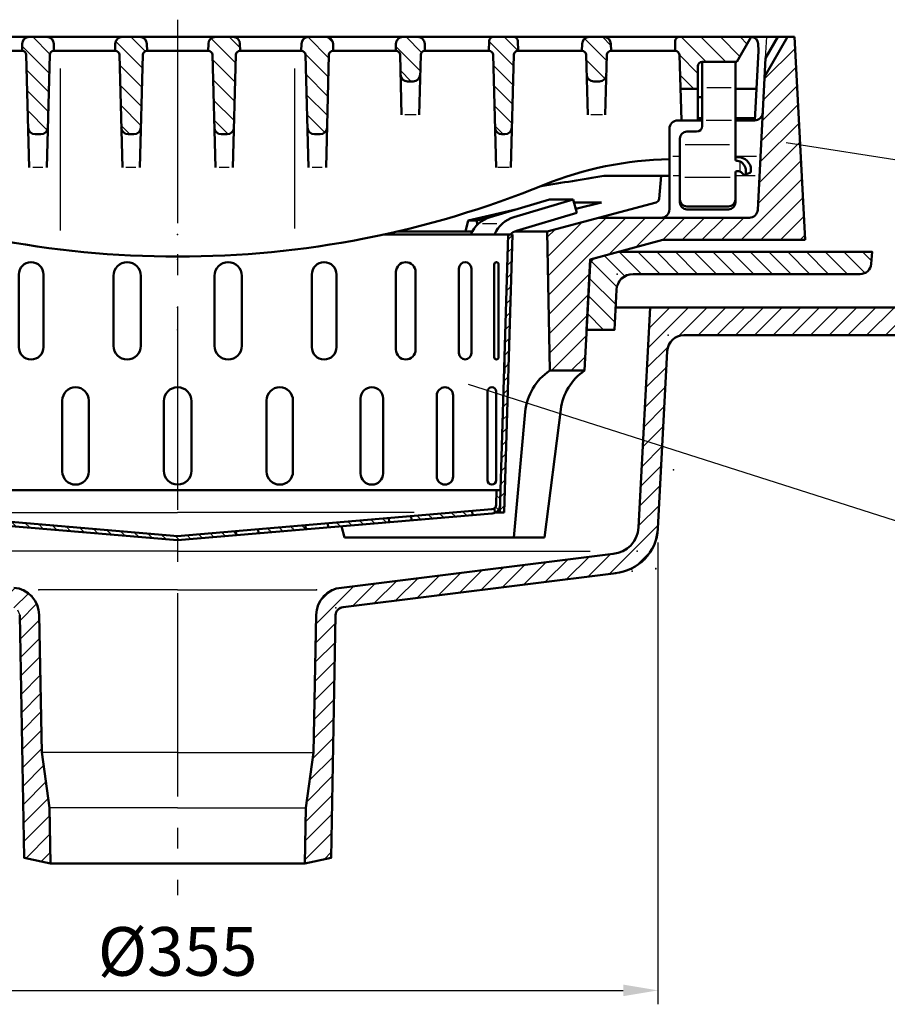
# Model space of a CAD drawing. Units: millimetres. Extents: x -75 to 2175, y -75 to 1560.
# Drawn here: x 1241 to 1553, y 923 to 1277 of the extents above; entities that cross this region are included whole.
import ezdxf

# ---------------------------------------------------------------- set-up
doc = ezdxf.new("R2010")
doc.units = ezdxf.units.MM
doc.header["$LTSCALE"] = 5
doc.linetypes.add('AM_DIN_G_W050', pattern=[13.75, 9.75, -1.5, 1, -1.5])
for name, color, linetype, lineweight in [('AM_0', 7, 'Continuous', 50), ('AM_4', 3, 'Continuous', 25), ('AM_5', 3, 'Continuous', 25), ('AM_7', 1, 'AM_DIN_G_W050', 25), ('AM_8', 1, 'Continuous', 25), ('AM_VIS', 7, 'Continuous', 50)]:
    doc.layers.add(name, color=color, linetype=linetype, lineweight=lineweight)
doc.layers.add('PUNKTE', color=1, linetype='Continuous')
doc.layers.add('SCHRAFFUR_RAND', color=1, linetype='Continuous')
doc.styles.get("Standard").update_dxf_attribs({"font": 'ISOCP.SHX'})
doc.dimstyles.new('GEN-ISO$0', dxfattribs={"dimscale": 2, "dimtxt": 3.5, "dimasz": 2.5, "dimexe": 1, "dimexo": 1, "dimgap": 0.6, "dimtad": 1, "dimdsep": 46, "dimtxsty": 'Standard', "dimcen": 0, "dimclrd": 256, "dimclre": 256, "dimclrt": 2, "dimadec": 0, "dimazin": 0, "dimtp": 0.1, "dimtm": 0.1, "dimtfac": 0.71, "dimtdec": 3, "dimtmove": 0, "dimatfit": 3, "dimfxl": 1, "dimtzin": 0, "dimarcsym": 0})
pattern_1 = [(135, (1034.9333, -1403.5456), (-3.535534, -3.535534), [])]

# ---------------------------------------------------------------- blocks, each defined once
blk = doc.blocks.new('*X31')
at = {"layer": 'AM_8'}
for p, q in [((-120.404, -3.206), (-118.947, -1.749)), ((-120.273, -7.565), (-118.816, -6.108)), ((-120.142, -11.924), (-118.685, -10.467)), ((-120.012, -16.284), (-118.555, -14.827)), ((-119.881, -20.643), (-118.424, -19.186)), ((-119.75, -25.002), (-118.293, -23.545)), ((-119.619, -29.362), (-118.162, -27.905)), ((-119.488, -33.721), (-118.031, -32.264)), ((-119.358, -38.08), (-117.901, -36.623)), ((-119.227, -42.44), (-117.77, -40.983)), ((-119.096, -46.799), (-117.639, -45.342)), ((-118.965, -51.158), (-117.508, -49.702)), ((-118.834, -55.518), (-117.378, -54.061)), ((-118.704, -59.877), (-117.247, -58.42)), ((-118.573, -64.236), (-117.116, -62.78)), ((-118.442, -68.596), (-116.985, -67.139)), ((-118.311, -72.955), (-116.855, -71.498)), ((-118.181, -77.314), (-116.724, -75.858)), ((-118.05, -81.674), (-116.593, -80.217)), ((-117.919, -86.033), (-116.462, -84.576)), ((-117.788, -90.393), (-116.331, -88.936)), ((-117.657, -94.752), (-116.201, -93.295)), ((-117.527, -99.111), (-116.07, -97.654))]:
    blk.add_line(p, q, dxfattribs=at)
blk = doc.blocks.new('*X32')
at = {"layer": 'AM_8'}
for p, q in [((-116.106, -92), (-114.696, -93.41)), ((-108.877, -99.229), (-107.232, -100.874)), ((-103.968, -99.648), (-102.324, -101.292)), ((-99.059, -100.067), (-97.416, -101.709)), ((-94.15, -100.486), (-92.509, -102.127)), ((-89.241, -100.904), (-87.601, -102.545)), ((-84.333, -101.323), (-82.693, -102.962)), ((-79.424, -101.742), (-77.785, -103.38)), ((-74.515, -102.16), (-72.877, -103.798)), ((-69.606, -102.579), (-67.97, -104.216)), ((-64.697, -102.998), (-63.062, -104.633)), ((-59.788, -103.416), (-58.154, -105.051)), ((-54.88, -103.835), (-53.246, -105.469)), ((-49.971, -104.254), (-48.338, -105.886)), ((-45.062, -104.673), (-43.43, -106.304)), ((-40.153, -105.091), (-38.523, -106.722)), ((-35.244, -105.51), (-33.615, -107.139)), ((-30.335, -105.929), (-28.707, -107.557)), ((-25.427, -106.347), (-23.799, -107.975)), ((-20.518, -106.766), (-18.891, -108.392)), ((-15.609, -107.185), (-13.984, -108.81)), ((-10.7, -107.604), (-9.076, -109.228)), ((-5.791, -108.022), (-4.168, -109.646)), ((-0.882, -108.441), (0.624, -109.947)), ((3.391, -108.224), (4.762, -109.595)), ((7.525, -107.868), (8.9, -109.243)), ((11.659, -107.512), (13.038, -108.891)), ((15.793, -107.156), (17.176, -108.538)), ((19.927, -106.8), (21.109, -107.981))]:
    blk.add_line(p, q, dxfattribs=at)
blk = doc.blocks.new('*X33')
at = {"layer": 'AM_8'}
for p, q in [((32.34, -105.742), (33.727, -107.13)), ((36.478, -105.39), (37.865, -106.778)), ((40.616, -105.038), (42.003, -106.425)), ((44.754, -104.686), (46.126, -106.058))]:
    blk.add_line(p, q, dxfattribs=at)
blk = doc.blocks.new('*X34')
at = {"layer": 'AM_8'}
for p, q in [((69.582, -102.573), (70.969, -103.96)), ((73.72, -102.221), (75.107, -103.608)), ((57.168, -103.629), (58.555, -105.017)), ((61.306, -103.277), (62.693, -104.665)), ((65.444, -102.925), (66.831, -104.312))]:
    blk.add_line(p, q, dxfattribs=at)
blk = doc.blocks.new('*X35')
at = {"layer": 'AM_8'}
for p, q in [((86.134, -101.164), (87.521, -102.552)), ((90.271, -100.812), (91.659, -102.199)), ((94.409, -100.46), (95.797, -101.847)), ((98.547, -100.108), (99.935, -101.495)), ((102.685, -99.756), (104.073, -101.143))]:
    blk.add_line(p, q, dxfattribs=at)
blk = doc.blocks.new('*X36')
at = {"layer": 'AM_8'}
for p, q in [((114.685, -93.795), (116.142, -95.251)), ((114.412, -98.012), (115.508, -99.108))]:
    blk.add_line(p, q, dxfattribs=at)
blk = doc.blocks.new('*X37')
at = {"layer": 'AM_8'}
for p, q in [((118.945, -1.834), (120.491, -0.287)), ((118.806, -6.463), (120.353, -4.916)), ((118.667, -11.092), (120.214, -9.545)), ((118.528, -15.721), (120.075, -14.174)), ((118.389, -20.35), (119.936, -18.803)), ((118.25, -24.979), (119.797, -23.432)), ((118.112, -29.608), (119.658, -28.061)), ((117.973, -34.237), (119.519, -32.69)), ((117.834, -38.866), (119.381, -37.319)), ((117.709, -43.48), (119.242, -41.948)), ((117.709, -47.97), (119.103, -46.577)), ((117.417, -52.753), (118.964, -51.206)), ((117.278, -57.382), (118.825, -55.835)), ((117.139, -62.011), (118.686, -60.464)), ((117, -66.64), (118.548, -65.093)), ((116.862, -71.269), (118.409, -69.722)), ((116.723, -75.898), (118.27, -74.351)), ((116.584, -80.527), (118.131, -78.98)), ((116.445, -85.156), (117.992, -83.609)), ((116.306, -89.785), (117.853, -88.238)), ((116.167, -94.414), (117.714, -92.867)), ((116.028, -99.043), (117.576, -97.496))]:
    blk.add_line(p, q, dxfattribs=at)
blk = doc.blocks.new('D15-8005')
for p, q in [((-142.399, 12.594), (-143.61, 7.765)), ((-133.842, 12.594), (-142.399, 12.594)), ((-142.399, 12.594), (-121.041, 6.213)), ((-133.842, 12.594), (-112.484, 6.213)), ((133.842, 12.594), (112.484, 6.213)), ((142.399, 12.594), (121.041, 6.213)), ((133.842, 12.594), (142.399, 12.594)), ((142.399, 12.594), (143.61, 7.765)), ((-121.987, 1.282), (-143.61, 7.765)), ((121.987, 1.282), (143.61, 7.765)), ((-120.5, 0), (-74.404, 0)), ((-120.5, 0), (-117.5, -100)), ((-118.999, 0), (-115.999, -100)), ((120.5, 0), (74.404, 0)), ((118.999, 0), (115.999, -100)), ((120.5, 0), (117.5, -100)), ((-115.484, -44.218), (-115.484, -10.782)), ((-113.92, -44.218), (-113.92, -10.782)), ((-105.744, -42.73), (-105.744, -12.27)), ((-101.204, -42.73), (-101.204, -12.27)), ((-85.653, -41.465), (-85.653, -13.536)), ((-78.582, -41.465), (-78.582, -13.536)), ((78.582, -41.465), (78.582, -13.536)), ((85.653, -41.465), (85.653, -13.536)), ((101.204, -42.73), (101.204, -12.27)), ((105.744, -42.73), (105.744, -12.27)), ((113.92, -44.218), (113.92, -10.782)), ((115.484, -44.218), (115.484, -10.782)), ((-57.178, -40.545), (-57.178, -14.455)), ((-48.268, -40.545), (-48.268, -14.455)), ((-23.105, -40.062), (-23.105, -14.938)), ((-13.229, -40.062), (-13.229, -14.938)), ((13.229, -40.062), (13.229, -14.938)), ((23.105, -40.062), (23.105, -14.938)), ((48.268, -40.545), (48.268, -14.455)), ((57.178, -40.545), (57.178, -14.455)), ((-114.62, -88.455), (-114.62, -56.545)), ((-111.53, -88.455), (-111.53, -56.545)), ((111.53, -88.455), (111.53, -56.545)), ((114.62, -88.455), (114.62, -56.545)), ((-99.126, -87.061), (-99.126, -57.939)), ((-93.249, -87.061), (-93.249, -57.939)), ((-73.929, -85.955), (-73.929, -59.045)), ((-65.839, -85.955), (-65.839, -59.045)), ((-41.496, -85.245), (-41.496, -59.755)), ((-31.985, -85.245), (-31.985, -59.755)), ((-5, -85), (-5, -60)), ((5, -85), (5, -60)), ((31.985, -85.245), (31.985, -59.755)), ((41.496, -85.245), (41.496, -59.755)), ((65.839, -85.955), (65.839, -59.045)), ((73.929, -85.955), (73.929, -59.045)), ((93.249, -87.061), (93.249, -57.939)), ((99.126, -87.061), (99.126, -57.939)), ((-116.24, -92), (0, -92)), ((-114.739, -92), (-114.579, -97.321)), ((116.24, -92), (0, -92)), ((114.739, -92), (114.579, -97.322)), ((-113.115, -98.868), (0.127, -108.505)), ((113.115, -98.868), (-0.127, -108.505)), ((114.116, -100.158), (113.977, -98.525)), ((-117.5, -100), (-114.455, -100)), ((-113.243, -100.362), (0, -110)), ((113.243, -100.362), (0, -110)), ((76.127, -103.521), (76, -102.026)), ((84.127, -102.84), (84, -101.346)), ((106.127, -100.968), (106, -99.473)), ((117.5, -100), (114.455, -100)), ((29.098, -107.524), (28.971, -106.029)), ((46.127, -106.074), (46, -104.58)), ((54.127, -105.393), (54, -103.899)), ((21.127, -108.202), (21, -106.707))]:
    blk.add_line(p, q)
for centre, radius, start, end in [((-124.19, -4.327), 11, 23.162, 73.365), ((-115.633, -4.327), 11, 23.162, 73.365), ((115.633, -4.327), 11, 106.635, 156.838), ((124.19, -4.327), 11, 106.635, 156.838), ((-123.709, -4.465), 6, 48.089, 73.312), ((123.709, -4.465), 6, 106.688, 131.911), ((-114.702, -10.782), 0.782, 0, 180), ((-103.474, -12.27), 2.27, 0, 180), ((-82.118, -13.536), 3.536, 0, 180), ((-52.723, -14.455), 4.455, 0, 180), ((-18.167, -14.938), 4.938, 0, 180), ((18.167, -14.938), 4.938, 0, 180), ((52.723, -14.455), 4.455, 0, 180), ((82.118, -13.536), 3.536, 0, 180), ((103.474, -12.27), 2.27, 0, 180), ((114.702, -10.782), 0.782, 0, 180), ((-82.118, -41.465), 3.536, 180, 0), ((-52.723, -40.545), 4.455, 180, 0), ((-18.167, -40.062), 4.938, 180, 0), ((18.167, -40.062), 4.938, 180, 0), ((52.723, -40.545), 4.455, 180, 0), ((82.118, -41.465), 3.536, 180, 0), ((-114.702, -44.218), 0.782, 180, 0), ((-103.474, -42.73), 2.27, 180, 0), ((103.474, -42.73), 2.27, 180, 0), ((114.702, -44.218), 0.782, 180, 0), ((-113.075, -56.545), 1.545, 0, 180), ((-96.188, -57.939), 2.939, 0, 180), ((-69.885, -59.045), 4.045, 0, 180), ((-36.74, -59.755), 4.755, 0, 180), ((0, -60), 5, 90, 180), ((0, -60), 5, 0, 90), ((36.74, -59.755), 4.755, 0, 180), ((69.885, -59.045), 4.045, 0, 180), ((96.188, -57.939), 2.939, 0, 180), ((113.075, -56.545), 1.545, 0, 180), ((-113.075, -88.455), 1.545, 180, 0), ((-96.188, -87.061), 2.939, 180, 0), ((-69.885, -85.955), 4.045, 180, 0), ((-36.74, -85.245), 4.755, 180, 0), ((0, -85), 5, 180, 270), ((0, -85), 5, 270, 0), ((36.74, -85.245), 4.755, 180, 0), ((69.885, -85.955), 4.045, 180, 0), ((96.188, -87.061), 2.939, 180, 0), ((113.075, -88.455), 1.545, 180, 0), ((-112.98, -97.273), 3.1, 181.721, 265.136), ((-112.98, -97.273), 1.6, 181.721, 265.136), ((112.98, -97.273), 1.6, 274.865, 358.279), ((112.98, -97.273), 3.1, 274.864, 358.279)]:
    blk.add_arc(centre, radius, start, end)
at = {"layer": 'AM_4'}
for p, q in [((-109.667, 3.867), (-114.907, 3.867)), ((109.667, 3.867), (114.907, 3.867)), ((-85.175, -100), (0, -100)), ((85.175, -100), (0, -100))]:
    blk.add_line(p, q, dxfattribs=at)
at = {"layer": 'PUNKTE'}
blk.add_point((0, 0), dxfattribs=at)
at = {"layer": 'SCHRAFFUR_RAND'}
for points in [[(-118.999, 0), (-120.5, 0), (-120.371, -4.311), (-119.004, -49.85), (-117.5, -100), (-115.999, -100), (-116.078, -97.367), (-116.24, -92), (-118.999, 0)], [(116, -100), (117.5, -100), (120.5, 0), (119.702, 0), (118.977, -0.765), (117.709, -43.006), (117.709, -50), (117.5, -50), (116.24, -92), (116.078, -97.367), (116, -100)], [(-114.455, -100), (-114.129, -100.185), (-113.242, -100.363), (0, -110), (21.127, -108.202), (21, -106.708), (0.127, -108.506), (-0.127, -108.505), (-113.115, -98.868), (-113.687, -98.742), (-114.164, -98.394), (-114.485, -97.899), (-114.579, -97.322), (-114.739, -92), (-114.808, -92), (-116.24, -92), (-116.078, -97.367), (-115.95, -98.262), (-115.541, -99.073), (-114.917, -99.733), (-114.455, -100)], [(114.116, -100.158), (114.455, -100), (114.917, -99.733), (115.542, -99.073), (115.95, -98.262), (116.078, -97.367), (116.24, -92), (114.808, -92), (114.739, -92), (114.579, -97.322), (114.485, -97.899), (114.164, -98.394), (113.978, -98.525), (114.116, -100.158)], [(54.127, -105.394), (76.127, -103.521), (76, -102.027), (54, -103.899), (54.127, -105.394)], [(84.127, -102.84), (106.127, -100.968), (106, -99.473), (84, -101.346), (84.127, -102.84)], [(29.099, -107.524), (46.127, -106.074), (46, -104.58), (28.971, -106.029), (29.099, -107.524)]]:
    blk.add_lwpolyline(points, close=True, dxfattribs=at)
at = {"layer": 'AM_8'}
for name in ['*X31', '*X37', '*X32', '*X36', '*X34', '*X35', '*X33']:
    blk.add_blockref(name, (0, 0), dxfattribs=at)
blk = doc.blocks.new('*X6')
at = {"layer": 'AM_8'}
for p, q in [((153.554, 1.356), (160.84, -5.93)), ((158.927, 2.718), (166.927, -5.282)), ((165.662, 2.718), (173.662, -5.282)), ((172.397, 2.718), (180.397, -5.282)), ((179.132, 2.718), (187.132, -5.282)), ((185.868, 2.718), (193.868, -5.282)), ((192.603, 2.718), (200.603, -5.282)), ((199.338, 2.718), (207.338, -5.282)), ((206.073, 2.718), (214.073, -5.282)), ((212.808, 2.718), (220.808, -5.282)), ((219.544, 2.718), (227.544, -5.282)), ((226.279, 2.718), (234.279, -5.282)), ((233.014, 2.718), (241.014, -5.282)), ((239.749, 2.718), (247.464, -4.997)), ((246.484, 2.718), (249.717, -0.515)), ((148.477, -0.302), (158.162, -9.988)), ((148.141, -6.702), (157.643, -16.204)), ((147.806, -13.102), (157.308, -22.604)), ((147.47, -19.502), (153.251, -25.282))]:
    blk.add_line(p, q, dxfattribs=at)
blk = doc.blocks.new('*X7')
at = {"layer": 'AM_8'}
for p, q in [((-249.816, 0.614), (-243.92, -5.282)), ((-245.185, 2.718), (-237.185, -5.282)), ((-238.449, 2.718), (-230.449, -5.282)), ((-231.714, 2.718), (-223.714, -5.282)), ((-224.979, 2.718), (-216.979, -5.282)), ((-218.244, 2.718), (-210.244, -5.282)), ((-211.509, 2.718), (-203.509, -5.282)), ((-204.774, 2.718), (-196.774, -5.282)), ((-198.038, 2.718), (-190.038, -5.282)), ((-191.303, 2.718), (-183.303, -5.282)), ((-184.568, 2.718), (-176.568, -5.282)), ((-177.833, 2.718), (-169.833, -5.282)), ((-171.098, 2.718), (-162.902, -5.478)), ((-164.362, 2.718), (-147.765, -13.88)), ((-157.257, 2.348), (-148.138, -6.772)), ((-158.086, -10.294), (-147.393, -20.987)), ((-157.573, -17.542), (-149.833, -25.282)), ((-157.201, -24.649), (-156.568, -25.282))]:
    blk.add_line(p, q, dxfattribs=at)
blk = doc.blocks.new('D16-8005')
for p, q in [((-158.638, 2.718), (-250, 2.718)), ((-249.619, -1.631), (-249.999, 2.718)), ((-148.493, -0.001), (-158.635, 2.717)), ((-147.167, -25.283), (-148.492, 0)), ((147.167, -25.283), (148.492, 0)), ((148.493, -0.001), (158.635, 2.717)), ((158.638, 2.718), (250, 2.718)), ((249.619, -1.631), (249.999, 2.718)), ((-163.91, -5.282), (-245.635, -5.282)), ((163.91, -5.282), (245.635, -5.282)), ((-157.167, -25.282), (-157.918, -10.968)), ((157.168, -25.282), (157.918, -10.968)), ((-147.167, -25.282), (-157.168, -25.282)), ((147.167, -25.282), (157.168, -25.282))]:
    blk.add_line(p, q)
for centre, radius, start, end in [((-245.635, -1.282), 4, 185, 270), ((245.635, -1.282), 4, 270, 355), ((-163.91, -11.282), 6, 3, 90), ((163.91, -11.282), 6, 90, 177)]:
    blk.add_arc(centre, radius, start, end)
at = {"layer": 'PUNKTE'}
for p in [(-250, 2.718), (-242.668, 2.718), (-158.635, 2.718), (-148.493, 0), (0, 0), (148.493, 0), (158.635, 2.718), (242.668, 2.718), (250, 2.718), (-158.216, -5.282), (158.216, -5.282), (-157.168, -25.282), (-147.168, -25.282), (-147.168, -25.282), (0, -25.282), (147.168, -25.282), (157.168, -25.282)]:
    blk.add_point(p, dxfattribs=at)
at = {"layer": 'SCHRAFFUR_RAND'}
for points in [[(-157.168, -25.282), (-147.167, -25.282), (-148.492, 0), (-158.638, 2.718), (-250, 2.718), (-249.619, -1.631), (-249.137, -3.585), (-247.624, -4.972), (-245.635, -5.282), (-163.91, -5.282), (-160.908, -5.866), (-158.659, -8), (-157.918, -10.968), (-157.168, -25.282)], [(157.168, -25.282), (157.918, -10.968), (158.659, -8), (160.908, -5.866), (163.91, -5.282), (245.635, -5.282), (247.624, -4.972), (249.137, -3.585), (249.619, -1.631), (250, 2.718), (158.638, 2.718), (148.492, 0), (147.167, -25.282), (157.168, -25.282)]]:
    blk.add_lwpolyline(points, close=True, dxfattribs=at)
at = {"layer": 'AM_8'}
for name in ['*X7', '*X6']:
    blk.add_blockref(name, (0, 0), dxfattribs=at)
blk = doc.blocks.new('HSD-2_SA-1')
at = {"layer": 'AM_8'}
h = blk.add_hatch(dxfattribs=at)
h.set_pattern_fill('_U', color=256, scale=5, angle=135, style=0, pattern_type=0)
h.set_pattern_definition(pattern_1)
edge = h.paths.add_edge_path()
edge.add_line((-51.28, -35), (-49.22, -35))
edge.add_arc((-49.22, -32.5), 2.5, 270, 358.5)
edge.add_line((-46.72, -32.57), (-46.04, -6.46))
edge.add_arc((-44.54, -6.5), 1.5, 90, 178.5, ccw=False)
edge.add_line((-44.54, -5), (-44.5, -5))
edge.add_line((-44.5, -5), (-44.57, -2.43))
edge.add_arc((-47.07, -2.5), 2.5, 1.5, 90)
edge.add_line((-47.07, 0), (-53.43, 0))
edge.add_arc((-53.43, -2.5), 2.5, 90, 178.5)
edge.add_line((-55.93, -2.43), (-56, -5))
edge.add_line((-56, -5), (-55.96, -5))
edge.add_arc((-55.96, -6.5), 1.5, 1.5, 90, ccw=False)
edge.add_line((-54.46, -6.46), (-53.78, -32.57))
edge.add_arc((-51.28, -32.5), 2.5, 181.5, 270)
h = blk.add_hatch(dxfattribs=at)
h.set_pattern_fill('_U', color=256, scale=5, angle=135, style=0, pattern_type=0)
h.set_pattern_definition(pattern_1)
edge = h.paths.add_edge_path()
edge.add_line((-17.78, -35), (-15.72, -35))
edge.add_arc((-15.72, -32.5), 2.5, 270, 358.5)
edge.add_line((-13.22, -32.57), (-12.54, -6.46))
edge.add_arc((-11.04, -6.5), 1.5, 90, 178.5, ccw=False)
edge.add_line((-11.04, -5), (-11, -5))
edge.add_line((-11, -5), (-11.07, -2.43))
edge.add_arc((-13.57, -2.5), 2.5, 1.5, 90)
edge.add_line((-13.57, 0), (-19.93, 0))
edge.add_arc((-19.93, -2.5), 2.5, 90, 178.5)
edge.add_line((-22.43, -2.43), (-22.5, -5))
edge.add_line((-22.5, -5), (-22.46, -5))
edge.add_arc((-22.46, -6.5), 1.5, 1.5, 90, ccw=False)
edge.add_line((-20.96, -6.46), (-20.28, -32.57))
edge.add_arc((-17.78, -32.5), 2.5, 181.5, 270)
h = blk.add_hatch(dxfattribs=at)
h.set_pattern_fill('_U', color=256, scale=5, angle=135, style=0, pattern_type=0)
h.set_pattern_definition(pattern_1)
edge = h.paths.add_edge_path()
edge.add_line((15.72, -35), (17.78, -35))
edge.add_arc((17.78, -32.5), 2.5, 270, 358.5)
edge.add_line((20.28, -32.57), (20.96, -6.46))
edge.add_arc((22.46, -6.5), 1.5, 90, 178.5, ccw=False)
edge.add_line((22.46, -5), (22.5, -5))
edge.add_line((22.5, -5), (22.43, -2.43))
edge.add_arc((19.93, -2.5), 2.5, 1.5, 90)
edge.add_line((19.93, 0), (13.57, 0))
edge.add_arc((13.57, -2.5), 2.5, 90, 178.5)
edge.add_line((11.07, -2.43), (11, -5))
edge.add_line((11, -5), (11.04, -5))
edge.add_arc((11.04, -6.5), 1.5, 1.5, 90, ccw=False)
edge.add_line((12.54, -6.46), (13.22, -32.57))
edge.add_arc((15.72, -32.5), 2.5, 181.5, 270)
h = blk.add_hatch(dxfattribs=at)
h.set_pattern_fill('_U', color=256, scale=5, angle=135, style=0, pattern_type=0)
h.set_pattern_definition(pattern_1)
edge = h.paths.add_edge_path()
edge.add_line((49.22, -35), (51.28, -35))
edge.add_arc((51.28, -32.5), 2.5, 270, 358.5)
edge.add_line((53.78, -32.57), (54.46, -6.46))
edge.add_arc((55.96, -6.5), 1.5, 90, 178.5, ccw=False)
edge.add_line((55.96, -5), (56, -5))
edge.add_line((56, -5), (55.93, -2.43))
edge.add_arc((53.43, -2.5), 2.5, 1.5, 90)
edge.add_line((53.43, 0), (47.07, 0))
edge.add_arc((47.07, -2.5), 2.5, 90, 178.5)
edge.add_line((44.57, -2.43), (44.5, -5))
edge.add_line((44.5, -5), (44.54, -5))
edge.add_arc((44.54, -6.5), 1.5, 1.5, 90, ccw=False)
edge.add_line((46.04, -6.46), (46.72, -32.57))
edge.add_arc((49.22, -32.5), 2.5, 181.5, 270)
h = blk.add_hatch(dxfattribs=at)
h.set_pattern_fill('_U', color=256, scale=5, angle=135, style=0, pattern_type=0)
h.set_pattern_definition(pattern_1)
edge = h.paths.add_edge_path()
edge.add_line((88.96, -5), (89, -5))
edge.add_line((89, -5), (88.93, -2.43))
edge.add_arc((86.43, -2.5), 2.5, 1.5, 90)
edge.add_line((86.43, 0), (81.07, 0))
edge.add_arc((81.07, -2.5), 2.5, 90, 178.5)
edge.add_line((78.57, -2.43), (78.5, -5))
edge.add_line((78.5, -5), (78.54, -5))
edge.add_arc((78.54, -6.5), 1.5, 1.5, 90, ccw=False)
edge.add_line((80.04, -6.46), (80.22, -13.57))
edge.add_arc((82.72, -13.5), 2.5, 181.5, 270)
edge.add_line((82.72, -16), (84.78, -16))
edge.add_arc((84.78, -13.5), 2.5, 270, 358.5)
edge.add_line((87.28, -13.57), (87.46, -6.46))
edge.add_arc((88.96, -6.5), 1.5, 90, 178.5, ccw=False)
h = blk.add_hatch(dxfattribs=at)
h.set_pattern_fill('_U', color=256, scale=5, angle=135, style=0, pattern_type=0)
h.set_pattern_definition(pattern_1)
edge = h.paths.add_edge_path()
edge.add_line((122.46, -5), (122.5, -5))
edge.add_line((122.5, -5), (122.41, -1.46))
edge.add_arc((120.91, -1.5), 1.5, 1.5, 90)
edge.add_line((120.91, 0), (113.59, 0))
edge.add_arc((113.59, -1.5), 1.5, 90, 178.5)
edge.add_line((112.09, -1.46), (112, -5))
edge.add_line((112, -5), (112.04, -5))
edge.add_arc((112.04, -6.5), 1.5, 1.5, 90, ccw=False)
edge.add_line((113.54, -6.46), (114.22, -32.57))
edge.add_arc((116.72, -32.5), 2.5, 181.5, 270)
edge.add_line((116.72, -35), (117.78, -35))
edge.add_arc((117.78, -32.5), 2.5, 270, 358.5)
edge.add_line((120.28, -32.57), (120.96, -6.46))
edge.add_arc((122.46, -6.5), 1.5, 90, 178.5, ccw=False)
h = blk.add_hatch(dxfattribs=at)
h.set_pattern_fill('_U', color=256, scale=5, angle=45, style=0, pattern_type=0)
h.set_pattern_definition([(45, (1034.9333, -1403.5456), (-3.535534, 3.535534), [])])
edge = h.paths.add_edge_path()
edge.add_arc((150.89, -81.94), 2.5, 105, 177, ccw=False)
edge.add_line((150.25, -79.53), (174.62, -73))
edge.add_line((174.62, -73), (225.83, -73))
edge.add_line((225.83, -73), (222, 0))
edge.add_line((222, 0), (219.5, 0))
edge.add_line((219.5, 0), (211.25, -14.29))
edge.add_line((211.25, -14.29), (208.74, -62.16))
edge.add_arc((205.75, -62), 3, 270, 357, ccw=False)
edge.add_line((205.75, -65), (151.66, -65))
edge.add_line((151.66, -65), (133, -70))
edge.add_line((133, -70), (133.91, -120))
edge.add_line((133.91, -120), (146.4, -120))
edge.add_line((146.4, -120), (148.4, -81.81))
h = blk.add_hatch(dxfattribs=at)
h.set_pattern_fill('_U', color=256, scale=5, angle=135, style=0, pattern_type=0)
h.set_pattern_definition(pattern_1)
edge = h.paths.add_edge_path()
edge.add_line((155.96, -5), (156, -5))
edge.add_line((156, -5), (155.93, -2.43))
edge.add_arc((153.43, -2.5), 2.5, 1.5, 90)
edge.add_line((153.43, 0), (148.07, 0))
edge.add_arc((148.07, -2.5), 2.5, 90, 178.5)
edge.add_line((145.57, -2.43), (145.5, -5))
edge.add_line((145.5, -5), (145.54, -5))
edge.add_arc((145.54, -6.5), 1.5, 1.5, 90, ccw=False)
edge.add_line((147.04, -6.46), (147.22, -13.57))
edge.add_arc((149.72, -13.5), 2.5, 181.5, 270)
edge.add_line((149.72, -16), (151.78, -16))
edge.add_arc((151.78, -13.5), 2.5, 270, 358.5)
edge.add_line((154.28, -13.57), (154.46, -6.46))
edge.add_arc((155.96, -6.5), 1.5, 90, 178.5, ccw=False)
h = blk.add_hatch(dxfattribs=at)
h.set_pattern_fill('_U', color=256, scale=5, angle=135, style=0, pattern_type=0)
h.set_pattern_definition(pattern_1)
edge = h.paths.add_edge_path()
edge.add_line((179.09, -1.46), (179, -5))
edge.add_line((179, -5), (179.05, -5))
edge.add_arc((179.05, -6.5), 1.5, 2, 90, ccw=False)
edge.add_line((180.55, -6.45), (180.98, -18.7))
edge.add_line((180.98, -18.7), (187.26, -18.7))
edge.add_line((187.26, -18.7), (187.26, -10.5))
edge.add_arc((188.76, -10.5), 1.5, 90, 180, ccw=False)
edge.add_line((188.76, -9), (200.26, -9))
edge.add_line((200.26, -9), (201.24, -9))
edge.add_line((201.24, -9), (201.24, -9))
edge.add_line((201.24, -9), (206.43, 0))
edge.add_line((206.43, 0), (180.59, 0))
edge.add_arc((180.59, -1.5), 1.5, 90, 178.5)
for p, q in [((-258, 0), (222, 0)), ((-190.11, 0), (206.43, 0)), ((216, 0), (211.6, -7.62)), ((225.83, -73), (222, 0)), ((-56, -5), (-55.93, -2.43)), ((-44.5, -5), (-44.57, -2.43)), ((-22.5, -5), (-22.43, -2.43)), ((-11, -5), (-11.07, -2.43)), ((11, -5), (11.07, -2.43)), ((22.5, -5), (22.43, -2.43)), ((44.5, -5), (44.57, -2.43)), ((56, -5), (55.93, -2.43)), ((78.5, -5), (78.57, -2.43)), ((89, -5), (88.93, -2.43)), ((112, -5), (112.09, -1.46)), ((122.5, -5), (122.41, -1.46)), ((145.5, -5), (145.57, -2.43)), ((156, -5), (155.93, -2.43)), ((179, -5), (179.09, -1.46)), ((206.43, 0), (201.24, -9)), ((209, -5), (208.93, -2.43)), ((209.26, 0), (209.26, 0)), ((211.25, -14.29), (219.5, 0)), ((-78.54, -5), (-55.96, -5)), ((-55.96, -5), (-56, -5)), ((-54.46, -6.46), (-53.4, -47)), ((-46.04, -6.46), (-47.1, -47)), ((-44.54, -5), (-44.5, -5)), ((-44.54, -5), (-22.46, -5)), ((-22.46, -5), (-22.5, -5)), ((-20.96, -6.46), (-19.9, -47)), ((-12.54, -6.46), (-13.6, -47)), ((-11.04, -5), (11.04, -5)), ((-11.04, -5), (-11, -5)), ((11.04, -5), (11, -5)), ((12.54, -6.46), (13.6, -47)), ((20.96, -6.46), (19.9, -47)), ((22.46, -5), (44.54, -5)), ((22.46, -5), (22.5, -5)), ((44.54, -5), (44.5, -5)), ((46.04, -6.46), (47.1, -47)), ((54.46, -6.46), (53.4, -47)), ((55.96, -5), (78.5, -5)), ((55.96, -5), (56, -5)), ((78.54, -5), (78.5, -5)), ((80.04, -6.46), (80.6, -28)), ((87.46, -6.46), (86.9, -28)), ((88.96, -5), (89, -5)), ((89, -5), (112, -5)), ((112.04, -5), (112, -5)), ((113.54, -6.46), (114.6, -47)), ((120.96, -6.46), (119.9, -47)), ((122.5, -5), (122.46, -5)), ((122.5, -5), (145.5, -5)), ((145.54, -5), (145.5, -5)), ((147.04, -6.46), (147.6, -28)), ((154.46, -6.46), (153.9, -28)), ((155.96, -5), (156, -5)), ((156, -5), (179, -5)), ((179.05, -5), (179, -5)), ((181.37, -30), (180.55, -6.45)), ((207.69, -30), (209, -5)), ((187.26, -10.5), (187.26, -30)), ((188.76, -9), (201.24, -9)), ((201.24, -9), (201.24, -9)), ((208.74, -62.16), (211.6, -7.62)), ((82.72, -16), (84.78, -16)), ((149.72, -16), (151.78, -16)), ((187.26, -18.7), (180.98, -18.7)), ((200.76, -18.7), (208.28, -18.7)), ((188.76, -21.7), (187.26, -21.7)), ((188.76, -30), (180, -30)), ((188.76, -29.2), (187.26, -29.2)), ((207.73, -29.2), (200.76, -29.2)), ((207.58, -30), (200.76, -30)), ((-51.28, -35), (-49.22, -35)), ((-17.78, -35), (-15.72, -35)), ((15.72, -35), (17.78, -35)), ((49.22, -35), (51.28, -35)), ((116.59, -35), (117.78, -35)), ((177, -33), (177, -62)), ((177, -50), (153.35, -50)), ((174, -50), (173.28, -58.18)), ((133, -70), (172.18, -59.5)), ((142.7, -59.6), (152.58, -59.6)), ((143.25, -61.78), (152.58, -59.6)), ((104.59, -66), (122.19, -61.89)), ((103.58, -70), (104.59, -66)), ((104.59, -66), (107.62, -66)), ((107.62, -66), (111.75, -65.04)), ((107.62, -66), (107.81, -67.6)), ((205.75, -65), (151.66, -65)), ((106.01, -70), (78.86, -70)), ((133, -70), (121.23, -70)), ((133.91, -120), (133, -70)), ((150.25, -79.53), (174.62, -73)), ((225.83, -73), (174.62, -73)), ((146.4, -120), (148.4, -81.81)), ((133.91, -120), (146.4, -120)), ((137.87, -133.96), (132, -180)), ((120.93, -180), (125.1, -134.83)), ((60, -180), (58.92, -175.99)), ((132, -180), (60, -180))]:
    blk.add_line(p, q)
at = {"linetype": 'ByBlock'}
for p, q in [((183.26, -60.95), (198.26, -60.95)), ((183.26, -62.01), (198.26, -62.01))]:
    blk.add_line(p, q, dxfattribs=at)
for centre, radius, start, end in [((-19.93, -2.5), 2.5, 90, 178.5), ((81.07, -2.5), 2.5, 90, 178.5), ((86.43, -2.5), 2.5, 1.5, 90), ((113.59, -1.5), 1.5, 90, 178.5), ((120.91, -1.5), 1.5, 1.5, 90), ((148.07, -2.5), 2.5, 90, 178.5), ((153.43, -2.5), 2.5, 1.5, 90), ((-53.43, -2.5), 2.5, 90, 178.5), ((-47.07, -2.5), 2.5, 1.5, 90), ((-13.57, -2.5), 2.5, 1.5, 90), ((13.57, -2.5), 2.5, 90, 178.5), ((19.93, -2.5), 2.5, 1.5, 90), ((47.07, -2.5), 2.5, 90, 178.5), ((53.43, -2.5), 2.5, 1.5, 90), ((180.59, -1.5), 1.5, 90, 178.5), ((206.43, -2.5), 2.5, 1.5, 90), ((-55.96, -6.5), 1.5, 1.5, 90), ((-44.54, -6.5), 1.5, 90, 178.5), ((-22.46, -6.5), 1.5, 1.5, 90), ((-11.04, -6.5), 1.5, 90, 178.5), ((11.04, -6.5), 1.5, 1.5, 90), ((22.46, -6.5), 1.5, 90, 178.5), ((44.54, -6.5), 1.5, 1.5, 90), ((55.96, -6.5), 1.5, 90, 178.5), ((78.54, -6.5), 1.5, 1.5, 90), ((88.96, -6.5), 1.5, 90, 178.5), ((112.04, -6.5), 1.5, 1.5, 90), ((122.46, -6.5), 1.5, 90, 178.5), ((145.54, -6.5), 1.5, 1.5, 90), ((155.96, -6.5), 1.5, 90, 178.5), ((179.05, -6.5), 1.5, 2, 90), ((188.76, -10.5), 1.5, 90, 180), ((82.72, -13.5), 2.5, 181.5, 270), ((84.78, -13.5), 2.5, 270, 358.5), ((149.72, -13.5), 2.5, 181.5, 270), ((151.78, -13.5), 2.5, 270, 358.5), ((207.58, -27), 3, 270, 357), ((180, -33), 3, 90, 180), ((-51.28, -32.5), 2.5, 181.5, 270), ((-49.22, -32.5), 2.5, 270, 358.5), ((-17.78, -32.5), 2.5, 181.5, 270), ((-15.72, -32.5), 2.5, 270, 358.5), ((15.72, -32.5), 2.5, 181.5, 270), ((17.78, -32.5), 2.5, 270, 358.5), ((49.22, -32.5), 2.5, 181.5, 270), ((51.28, -32.5), 2.5, 270, 358.5), ((116.72, -32.5), 2.5, 181.5, 270), ((117.78, -32.5), 2.5, 270, 358.5), ((178.96, -169), 125, 90.8963, 112.1324), ((0, 271), 350, 247.8676, 270), ((0, 271), 350, 270, 292.1324), ((171.79, -58.05), 1.5, 285, 355), ((174, -62), 3, 270, 0), ((205.75, -62), 3, 270, 357), ((150.89, -81.94), 2.5, 105, 177), ((145.13, -136.7), 20.12, 123.9022, 174.6536), ((157.71, -136.49), 20, 124.4522, 172.7362)]:
    blk.add_arc(centre, radius, start, end)
blk.add_open_spline([(130.77, -53.65), (138.3, -52.45), (145.82, -51.22), (153.35, -50)], degree=3)
at = {"layer": 'AM_4'}
for p, q in [((211.6, -7.62), (212, 0)), ((-42.13, -69.67), (-42.13, -11.36)), ((42.13, -68.94), (42.13, -11.36)), ((199.17, -18.29), (190.46, -18.29)), ((85.86, -28), (81.75, -28)), ((152.86, -28), (148.75, -28)), ((199.28, -30.1), (190.2, -30.1)), ((198.6, -38.78), (182.68, -38.78)), ((180.76, -43), (178.17, -43)), ((208.3, -43), (200.76, -43)), ((202.31, -45.12), (202.31, -48.09)), ((-48.49, -47), (-52.09, -47)), ((-14.99, -47), (-18.59, -47)), ((18.51, -47), (14.91, -47)), ((52.01, -47), (48.41, -47)), ((119.31, -47), (115.28, -47)), ((180.76, -50), (178.37, -50)), ((198.81, -50.51), (182.57, -50.51)), ((207.88, -50), (200.76, -50))]:
    blk.add_line(p, q, dxfattribs=at)
at = {"layer": 'AM_VIS'}
for p, q in [((200.76, -9), (188.76, -9)), ((188.76, -11.96), (188.76, -9)), ((200.76, -9), (200.76, -11.96)), ((188.76, -18.5), (188.76, -11.96)), ((200.76, -11.96), (200.76, -18.5)), ((188.76, -22.37), (188.76, -18.5)), ((200.76, -18.5), (200.76, -22.37)), ((188.76, -22.37), (188.76, -28.81)), ((200.76, -28.81), (200.76, -22.37)), ((188.76, -28.81), (188.76, -30.22)), ((188.76, -30.22), (188.76, -32.06)), ((200.76, -30.22), (200.76, -28.81)), ((200.76, -40.95), (200.76, -30.22)), ((186.76, -34.06), (183.26, -34.06)), ((180.76, -36.56), (180.76, -59.51)), ((200.76, -40.95), (200.76, -44.1)), ((200.76, -43.93), (200.76, -43.78)), ((201.26, -43.18), (201.45, -43.18)), ((201.45, -44.6), (201.26, -44.6)), ((203.85, -46.13), (203.18, -45.31)), ((205.59, -45.42), (204.92, -44.6)), ((200.76, -59.51), (200.76, -48.75)), ((203.18, -48.94), (203.61, -49.47)), ((204.13, -49.63), (205.92, -48.91)), ((204.52, -48.21), (204.49, -49.23)), ((206.26, -47.51), (206.22, -48.52))]:
    blk.add_line(p, q, dxfattribs=at)
for centre, radius, start, end in [((183.26, -36.56), 2.5, 90, 180), ((186.76, -32.06), 2, 270, 0), ((201.26, -42.68), 0.5, 180, 270), ((201.26, -44.1), 0.5, 180, 270), ((203.26, -47.32), 3, 356.3601, 39.2315), ((201.26, -48.75), 0.5, 94.7146, 180), ((204, -49.15), 0.5, 219.2315, 350.8268), ((201.53, -48.02), 3, 356.3601, 39.2315), ((205.73, -48.44), 0.5, 292.0915, 350.8268), ((183.26, -58.45), 2.5, 180, 270), ((183.26, -59.51), 2.5, 180, 270), ((198.26, -58.45), 2.5, 270, 0), ((198.26, -59.51), 2.5, 270, 0)]:
    blk.add_arc(centre, radius, start, end, dxfattribs=at)
for centre, major_axis, start_param, end_param in [((201.45, -46.01), (-4, 0), 3.665191, 4.712389), ((201.45, -46.01), (-2, 0), 3.665191, 4.712389), ((201.45, -49.65), (2, 0), 0.523599, 1.686905)]:
    blk.add_ellipse(centre, major_axis=major_axis, ratio=0.707107, start_param=start_param, end_param=end_param, dxfattribs=at)
at = {"layer": 'DEFPOINTS', "color": 0, "linetype": 'ByBlock'}
blk.add_point((85.58, -67.75), dxfattribs=at)
blk.add_blockref('D16-8005', (0, -80))
blk = doc.blocks.new('*D60')
at = {"layer": 'AM_5', "color": 3, "lineweight": -2, "transparency": 16777216}
for p, q in [((1125.03, 1088.85), (1125.03, 922.77)), ((1470.71, 1088.85), (1470.71, 922.77)), ((1137.53, 927.77), (1458.21, 927.77))]:
    blk.add_line(p, q, dxfattribs=at)
at = {"layer": 'AM_5', "color": 3, "transparency": 16777216}
for points in [[(1137.53, 929.85), (1137.53, 925.68), (1125.03, 927.77)], [(1458.21, 929.85), (1458.21, 925.68), (1470.71, 927.77)]]:
    blk.add_solid(points, dxfattribs=at)
at = {"layer": 'DEFPOINTS', "color": 0, "transparency": 16777216}
for p in [(1125.03, 1093.85), (1470.71, 1093.85), (1470.71, 927.77)]:
    blk.add_point(p, dxfattribs=at)
at = {"layer": 'AM_5', "color": 2, "transparency": 16777216, "insert": (1297.87, 939.52), "char_height": 17.5, "attachment_point": 5}
blk.add_mtext('%%c355', dxfattribs=at)
blk = doc.blocks.new('*X9')
at = {"layer": 'AM_8'}
for p, q in [((180.229, -10.369), (190.598, 0)), ((187.334, -10), (197.334, 0)), ((194.069, -10), (204.069, 0)), ((200.804, -10), (210.804, 0)), ((207.54, -10), (217.539, 0)), ((214.275, -10), (224.275, 0)), ((221.01, -10), (231.01, 0)), ((227.745, -10), (237.745, 0)), ((234.48, -10), (244.48, 0)), ((241.215, -10), (251.215, 0)), ((247.951, -10), (257.951, 0)), ((169.234, -14.63), (183.863, -0.001)), ((169.606, -7.522), (177.128, -0.001)), ((169.979, -0.415), (170.393, -0.001)), ((254.686, -10), (264.665, -0.021)), ((261.421, -10), (268.974, -2.447)), ((168.861, -21.738), (176.6, -13.999)), ((168.489, -28.845), (175.885, -21.449)), ((168.116, -35.953), (175.513, -28.556)), ((167.744, -43.061), (175.14, -35.664)), ((167.371, -50.168), (174.768, -42.772)), ((166.999, -57.276), (174.395, -49.879)), ((166.626, -64.384), (174.023, -56.987)), ((166.254, -71.491), (173.65, -64.095)), ((165.881, -78.599), (173.278, -71.202)), ((155.383, -95.832), (172.905, -78.31)), ((165.039, -92.911), (170.043, -87.907)), ((124.615, -99.66), (132.671, -91.603)), ((132.307, -98.703), (140.364, -90.646)), ((139.999, -97.746), (148.056, -89.689)), ((147.691, -96.789), (155.749, -88.732)), ((93.847, -103.487), (101.902, -95.432)), ((101.539, -102.53), (109.594, -94.475)), ((109.231, -101.574), (117.286, -93.518)), ((116.923, -100.617), (124.979, -92.561)), ((70.77, -106.358), (78.824, -98.304)), ((78.462, -105.401), (86.517, -97.347)), ((86.155, -104.444), (94.209, -96.39)), ((49.782, -113.876), (63.439, -100.219)), ((51.03, -105.893), (55.343, -101.579)), ((63.078, -107.315), (71.132, -99.261)), ((49.653, -120.741), (56.79, -113.603)), ((49.523, -127.605), (56.665, -120.464)), ((49.394, -134.47), (56.54, -127.324)), ((49.264, -141.335), (56.414, -134.184)), ((49.135, -148.199), (56.289, -141.045)), ((49.005, -155.064), (56.164, -147.905)), ((48.602, -162.202), (56.039, -154.766)), ((47.5, -170.04), (55.913, -161.626)), ((46.397, -177.878), (55.788, -168.487)), ((46.011, -184.999), (55.663, -175.347)), ((45.892, -191.853), (55.538, -182.207)), ((45.773, -198.708), (55.413, -189.068)), ((52.673, -198.543), (55.287, -195.928))]:
    blk.add_line(p, q, dxfattribs=at)
blk = doc.blocks.new('*X10')
at = {"layer": 'AM_8'}
for p, q in [((-269.937, -9.278), (-260.659, 0)), ((-263.924, -10), (-253.924, 0)), ((-257.189, -10), (-247.189, 0)), ((-250.454, -10), (-240.453, 0)), ((-243.718, -10), (-233.718, 0)), ((-236.983, -10), (-226.983, 0)), ((-230.248, -10), (-220.248, 0)), ((-223.513, -10), (-213.513, 0)), ((-216.778, -10), (-206.777, 0)), ((-210.042, -10), (-200.042, 0)), ((-203.307, -10), (-193.307, 0)), ((-196.572, -10), (-186.572, 0)), ((-189.837, -10), (-179.837, 0)), ((-183.102, -10), (-173.102, 0)), ((-178.024, -11.658), (-169.819, -3.453)), ((-176.144, -16.513), (-169.484, -9.853)), ((-175.809, -22.913), (-169.148, -16.252)), ((-175.474, -29.313), (-168.813, -22.652)), ((-175.138, -35.713), (-168.478, -29.052)), ((-174.803, -42.112), (-168.142, -35.452)), ((-174.467, -48.512), (-167.807, -41.852)), ((-174.132, -54.912), (-167.471, -48.251)), ((-173.797, -61.312), (-167.136, -54.651)), ((-173.461, -67.711), (-166.801, -61.051)), ((-173.126, -74.111), (-166.465, -67.451)), ((-172.671, -80.391), (-166.13, -73.851)), ((-171.405, -85.861), (-165.621, -80.077)), ((-168.714, -89.905), (-163.66, -84.851)), ((-165.008, -92.934), (-159.798, -87.724)), ((-160.235, -94.897), (-154.259, -88.92)), ((-154.537, -95.934), (-148.269, -89.665)), ((-148.547, -96.679), (-142.279, -90.411)), ((-142.558, -97.425), (-136.289, -91.156)), ((-136.568, -98.17), (-130.299, -91.901)), ((-130.578, -98.915), (-124.309, -92.646)), ((-124.588, -99.661), (-118.319, -93.392)), ((-118.598, -100.406), (-112.329, -94.137)), ((-112.609, -101.152), (-106.339, -94.882)), ((-106.619, -101.897), (-100.349, -95.627)), ((-100.629, -102.642), (-94.359, -96.373)), ((-94.639, -103.388), (-88.369, -97.118)), ((-88.649, -104.133), (-82.379, -97.863)), ((-82.659, -104.878), (-76.389, -98.608)), ((-76.67, -105.624), (-70.399, -99.354)), ((-70.68, -106.369), (-64.41, -100.099)), ((-64.69, -107.115), (-58.46, -100.884)), ((-58.914, -108.074), (-53.665, -102.825)), ((-56.807, -112.702), (-50.63, -106.525)), ((-56.686, -119.316), (-49.809, -112.439)), ((-56.565, -125.93), (-49.685, -119.05)), ((-56.444, -132.545), (-49.56, -125.66)), ((-56.324, -139.159), (-49.435, -132.271)), ((-56.203, -145.774), (-49.31, -138.881)), ((-56.082, -152.388), (-49.186, -145.492)), ((-55.961, -159.003), (-49.061, -152.102)), ((-55.841, -165.617), (-48.936, -158.713)), ((-55.72, -172.231), (-48.243, -164.755)), ((-55.599, -178.846), (-47.413, -170.659)), ((-55.478, -185.46), (-46.582, -176.564)), ((-55.358, -192.075), (-46.05, -182.768)), ((-54.67, -198.123), (-45.935, -189.387)), ((-49.106, -199.294), (-45.82, -196.007))]:
    blk.add_line(p, q, dxfattribs=at)
blk = doc.blocks.new('D19-8003')
for p, q in [((157.663, 0), (264.543, 0)), ((165.851, -79.169), (170, -0.001)), ((182.18, -10), (270, -10)), ((172.841, -79.535), (176.187, -15.685)), ((156.788, -88.602), (58.919, -100.781)), ((157.755, -95.537), (59.566, -107.752)), ((-55.249, -198.001), (-56.843, -110.686)), ((-48.912, -160), (-49.845, -110.564)), ((48.912, -160), (49.845, -110.564)), ((55.249, -198), (56.843, -110.686)), ((-48.912, -159.999), (-46.099, -179.999)), ((48.912, -160), (46.099, -179.999)), ((-45.75, -200), (-46.099, -180)), ((45.75, -199.999), (46.099, -180)), ((-45.75, -200.001), (-55.249, -198.001)), ((45.75, -200), (55.25, -198.001)), ((0, -200), (-45.75, -200)), ((0, -200), (45.75, -200))]:
    blk.add_line(p, q)
for centre, radius, start, end in [((182.18, -16), 6, 90, 177), ((155.865, -78.646), 10, 275.303, 356.999), ((155.865, -78.646), 17, 275.303, 357), ((-59.844, -110.739), 10, 1.001, 84.698), ((59.843, -110.739), 10, 95.302, 178.999), ((59.843, -110.739), 3, 95.301, 178.999)]:
    blk.add_arc(centre, radius, start, end)
at = {"layer": 'AM_4'}
for p, q in [((0, -87.678), (-148.451, -87.678)), ((0, -87.678), (148.451, -87.678)), ((0, -101.609), (-50.001, -101.609)), ((0, -101.609), (50.001, -101.609)), ((0, -160), (-48.912, -160)), ((0, -160), (48.912, -160)), ((0, -180), (-46.099, -180)), ((0, -180), (46.099, -180))]:
    blk.add_line(p, q, dxfattribs=at)
at = {"layer": 'AM_7', "ltscale": 1.5}
blk.add_line((0, 103.484), (0, -211.369), dxfattribs=at)
at = {"layer": 'PUNKTE'}
for p in [(0, 0), (0, 0), (170, 0), (176.485, -10), (176.224, -15), (166.972, -57.786), (173.962, -58.152), (178.429, -58.386), (165.405, -87.678), (163.556, -94.888), (172.076, -93.935), (172.083, -94), (172.083, -94), (-50.001, -101.609), (50.001, -101.609), (56.891, -108), (56.891, -108), (-56.105, -148.985), (-49.106, -148.863), (-48.912, -160), (48.912, -160), (-46.099, -180), (46.099, -180), (-55.25, -198), (-55.25, -198), (55.25, -198), (55.25, -198), (-45.75, -200), (0, -200), (45.75, -200)]:
    blk.add_point(p, dxfattribs=at)
at = {"layer": 'SCHRAFFUR_RAND'}
for points in [[(-57.644, -108.699), (-56.843, -110.686), (-55.249, -198.001), (-45.75, -200), (-46.099, -180), (-48.912, -160), (-48.912, -160), (-49.845, -110.564), (-50.374, -106.927), (-52.36, -103.797), (-55.333, -101.582), (-58.919, -100.782)], [(264.543, 0), (170, -0.001), (170, -0.001), (165.851, -79.169), (164.684, -83.785), (161.355, -87.251), (156.788, -88.602), (58.919, -100.781), (55.332, -101.582), (52.36, -103.797), (50.374, -106.927), (49.845, -110.564), (48.912, -160), (46.099, -180), (45.75, -200), (55.25, -198), (56.843, -110.686), (57.644, -108.699), (59.566, -107.752), (157.755, -95.537), (163.334, -94.147), (168.274, -90.566), (171.654, -85.486), (172.841, -79.535), (176.187, -15.685), (176.915, -12.71), (179.17, -10.57), (182.18, -10), (270, -10)]]:
    blk.add_lwpolyline(points, dxfattribs=at)
at = {"layer": 'AM_8'}
for name in ['*X10', '*X9']:
    blk.add_blockref(name, (0, 0), dxfattribs=at)

msp = doc.modelspace()

# ---------------------------------------------------------------- linework, layer by layer
at = {"layer": 'AM_4'}
for p, q in [((1516.92, 1232.677), (1675.1, 1208.01)), ((1402.437, 1145.847), (1675.1, 1058.66))]:
    msp.add_line(p, q, dxfattribs=at)

# ---------------------------------------------------------------- block references
at = {"layer": 'AM_0'}
for name, p in [('D19-8003', (1297.868, 1173.384)), ('HSD-2_SA-1', (1297.868, 1270.667)), ('D15-8005', (1297.868, 1199.667))]:
    msp.add_blockref(name, p, dxfattribs=at)

# ---------------------------------------------------------------- dimensions: what is measured, and where the dimension line sits
at = {"layer": 'AM_5'}
dim = msp.add_linear_dim(base=(1470.709, 927.765), p1=(1125.026, 1093.849), p2=(1470.709, 1093.849), text='%%c355', dimstyle='GEN-ISO$0', override={"dimscale": 5, "dimpost": '<>', "dimclrd": 3, "dimclre": 3, "dimclrt": 2}, dxfattribs=at)
dim.commit()
dim.dimension.update_dxf_attribs({"geometry": '*D60', "text_midpoint": (1297.868, 927.765), "dimtype": 160})

doc.saveas('drawing.dxf')
